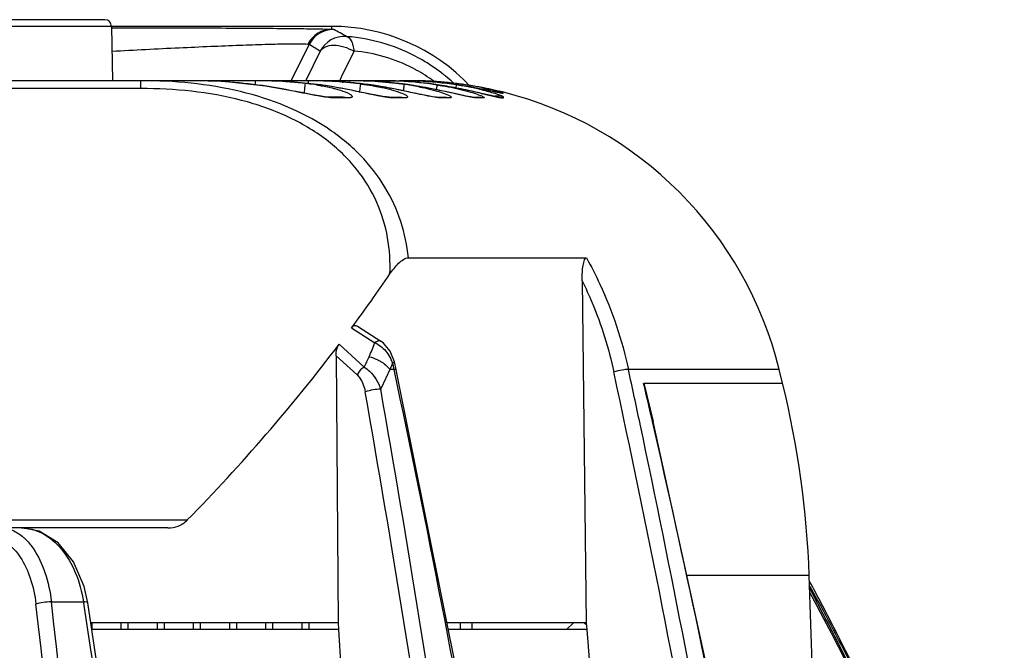
# Model space of a CAD drawing. Units: millimetres. Extents: x 2740 to 9580, y -5694 to -3885.
# Drawn here: x 3715 to 3788, y -4813 to -4767 of the extents above; entities that cross this region are included whole.
import ezdxf

# ---------------------------------------------------------------- set-up
doc = ezdxf.new("R2010")
doc.units = ezdxf.units.MM
doc.header["$LTSCALE"] = 46.255
doc.layers.get('0').update_dxf_attribs({"linetype": 'CONTINUOUS'})
doc.layers.add('02___PRT_ALL_AXES', color=7, linetype='CONTINUOUS')
doc.layers.add('06___PRT_ALL_SURFS', color=7, linetype='CONTINUOUS')

msp = doc.modelspace()

# ---------------------------------------------------------------- linework, layer by layer
at = {"color": 7, "linetype": 'Continuous'}
for p, q in [((3721.741, -4767.413), (3704.222, -4767.413)), ((3721.241, -4766.923), (3704.722, -4766.923)), ((3737.994, -4767.415), (3721.741, -4767.415)), ((3737.994, -4767.633), (3737.994, -4767.415)), ((3735, -4771.423), (3736.328, -4768.754)), ((3736.148, -4771.284), (3737.128, -4769.263)), ((3738.745, -4771.092), (3739.638, -4769.245)), ((3738.585, -4771.423), (3738.719, -4771.147)), ((3738.719, -4771.147), (3738.745, -4771.092)), ((3741.521, -4771.423), (3519.442, -4771.423)), ((3723.91, -4772.009), (3723.91, -4771.423)), ((3732.328, -4771.423), (3732.328, -4771.736)), ((3734.637, -4771.486), (3732.562, -4771.423)), ((3737.537, -4771.789), (3734.637, -4771.486)), ((3736.113, -4771.357), (3736.148, -4771.284)), ((3736.25, -4771.423), (3736.25, -4771.655)), ((3738.327, -4771.48), (3736.435, -4771.423)), ((3739.438, -4772.129), (3737.537, -4771.789)), ((3741.062, -4771.762), (3738.327, -4771.48)), ((3738.76, -4771.523), (3738.833, -4771.529)), ((3739.29, -4771.423), (3739.29, -4771.579)), ((3741.17, -4771.473), (3739.43, -4771.423)), ((3742.813, -4772.072), (3741.062, -4771.762)), ((3743.763, -4771.736), (3741.17, -4771.473)), ((3741.521, -4771.423), (3741.521, -4771.509)), ((3741.618, -4771.423), (3743.736, -4771.423)), ((3742.989, -4771.423), (3742.989, -4771.462)), ((3743.726, -4771.423), (3743.726, -4771.441)), ((3745.383, -4772.017), (3743.763, -4771.736)), ((3747.282, -4771.741), (3747.17, -4771.724)), ((3747.17, -4771.725), (3747.17, -4771.724)), ((3747.201, -4771.965), (3747.201, -4771.966)), ((3747.597, -4772.044), (3747.201, -4771.965)), ((3748.779, -4772), (3748.439, -4771.935)), ((3723.91, -4772.009), (3537.053, -4772.009)), ((3735.178, -4772.195), (3735.179, -4772.187)), ((3737.846, -4772.636), (3737.746, -4772.633)), ((3738.815, -4772.636), (3737.845, -4772.636)), ((3738.188, -4772.695), (3737.846, -4772.636)), ((3739.16, -4772.695), (3738.188, -4772.695)), ((3738.829, -4772.636), (3738.815, -4772.636)), ((3739.16, -4772.695), (3738.815, -4772.636)), ((3738.824, -4772.637), (3738.829, -4772.636)), ((3739.438, -4772.134), (3739.438, -4772.129)), ((3739.965, -4772.239), (3739.438, -4772.129)), ((3741.753, -4772.585), (3741.397, -4772.526)), ((3742.025, -4772.622), (3741.753, -4772.585)), ((3742.221, -4772.636), (3742.998, -4772.636)), ((3742.578, -4772.695), (3742.222, -4772.636)), ((3743.358, -4772.695), (3742.578, -4772.695)), ((3742.813, -4772.076), (3742.813, -4772.072)), ((3742.973, -4772.105), (3742.813, -4772.072)), ((3743.358, -4772.695), (3742.998, -4772.636)), ((3745.383, -4772.019), (3745.383, -4772.017)), ((3745.959, -4772.137), (3745.383, -4772.017)), ((3745.693, -4772.636), (3745.637, -4772.632)), ((3745.693, -4772.636), (3746.296, -4772.636)), ((3746.061, -4772.695), (3745.693, -4772.636)), ((3746.666, -4772.695), (3746.061, -4772.695)), ((3746.666, -4772.695), (3746.296, -4772.636)), ((3746.553, -4772.268), (3746.389, -4772.232)), ((3747.769, -4772.53), (3747.407, -4772.453)), ((3748.117, -4772.155), (3747.597, -4772.044)), ((3748.601, -4772.262), (3748.117, -4772.155)), ((3748.358, -4772.636), (3748.258, -4772.623)), ((3748.339, -4772.636), (3748.338, -4772.636)), ((3748.715, -4772.695), (3748.339, -4772.636)), ((3748.358, -4772.636), (3748.781, -4772.636)), ((3748.362, -4772.637), (3748.358, -4772.636)), ((3749.158, -4772.695), (3748.715, -4772.695)), ((3749.093, -4772.061), (3748.779, -4772)), ((3749.158, -4772.695), (3748.781, -4772.636)), ((3749.378, -4772.12), (3749.093, -4772.061)), ((3749.634, -4772.173), (3749.378, -4772.12)), ((3750.049, -4772.261), (3749.634, -4772.173)), ((3750.285, -4772.638), (3750.185, -4772.621)), ((3750.664, -4772.695), (3750.276, -4772.636)), ((3750.291, -4772.639), (3750.285, -4772.638)), ((3750.55, -4772.245), (3750.383, -4772.206)), ((3750.439, -4772.219), (3750.397, -4772.21)), ((3750.595, -4772.695), (3750.664, -4772.695)), ((3750.596, -4772.254), (3750.596, -4772.255)), ((3750.608, -4772.327), (3750.611, -4772.345)), ((3750.611, -4772.345), (3750.615, -4772.365)), ((3743.654, -4784.491), (3756.783, -4784.491)), ((3756.473, -4786.196), (3756.779, -4811.423)), ((3739.455, -4789.649), (3741.181, -4790.759)), ((3739.889, -4789.543), (3741.614, -4790.651)), ((3738.535, -4790.875), (3740.394, -4792.568)), ((3742.627, -4792.179), (3742.302, -4791.387)), ((3738.31, -4791.716), (3738.46, -4811.423)), ((3738.31, -4791.716), (3739.859, -4793.127)), ((3742.65, -4792.272), (3742.627, -4792.179)), ((3742.757, -4792.761), (3742.65, -4792.272)), ((3742.594, -4792.731), (3742.292, -4792.731)), ((3771.014, -4792.731), (3759.887, -4792.731)), ((3771.262, -4793.74), (3771.014, -4792.731)), ((3761.012, -4793.74), (3771.262, -4793.74)), ((3761.012, -4793.74), (3761.72, -4796.561)), ((3766.006, -4816.225), (3761.719, -4796.562)), ((3534.319, -4803.837), (3727.334, -4803.837)), ((3725.905, -4804.423), (3647.501, -4804.423)), ((3773.228, -4807.946), (3764.201, -4807.946)), ((3774.781, -4852.423), (3773.228, -4807.946)), ((3719.979, -4809.94), (3719.713, -4808.751)), ((3773.288, -4808.885), (3773.258, -4808.827)), ((3773.479, -4809.257), (3773.288, -4808.885)), ((3774.266, -4810.778), (3773.479, -4809.257)), ((3717.301, -4809.889), (3719.671, -4809.889)), ((3719.671, -4809.889), (3719.686, -4809.984)), ((3774.655, -4811.535), (3774.266, -4810.778)), ((3738.46, -4811.423), (3720.203, -4811.423)), ((3720.281, -4811.423), (3720.281, -4811.919)), ((3722.451, -4811.919), (3722.451, -4811.423)), ((3722.951, -4811.423), (3722.951, -4811.919)), ((3725.121, -4811.919), (3725.121, -4811.423)), ((3725.621, -4811.423), (3725.621, -4811.919)), ((3727.791, -4811.919), (3727.791, -4811.423)), ((3728.291, -4811.423), (3728.291, -4811.919)), ((3730.461, -4811.919), (3730.461, -4811.423)), ((3730.961, -4811.423), (3730.961, -4811.919)), ((3733.131, -4811.919), (3733.131, -4811.423)), ((3733.631, -4811.423), (3733.631, -4811.919)), ((3735.801, -4811.919), (3735.801, -4811.423)), ((3736.301, -4811.423), (3736.301, -4811.919)), ((3738.46, -4811.423), (3738.489, -4811.919)), ((3738.489, -4811.919), (3738.657, -4814.732)), ((3756.779, -4811.423), (3746.493, -4811.423)), ((3747.481, -4811.423), (3747.481, -4811.919)), ((3748.338, -4811.423), (3748.338, -4811.919)), ((3755.327, -4811.919), (3755.823, -4811.423)), ((3756.779, -4811.423), (3756.816, -4811.919)), ((3756.816, -4811.919), (3757.028, -4814.754)), ((3774.941, -4812.093), (3774.655, -4811.535)), ((3775.246, -4812.693), (3774.941, -4812.093))]:
    msp.add_line(p, q, dxfattribs=at)
at = {"color": 3, "linetype": 'Continuous'}
for p, q in [((3738.489, -4811.919), (3720.277, -4811.919)), ((3756.816, -4811.919), (3746.593, -4811.919))]:
    msp.add_line(p, q, dxfattribs=at)
at = {"color": 7, "linetype": 'Continuous'}
for points in [[(3735.179, -4772.187), (3733.104, -4771.818), (3730.006, -4771.494), (3727.707, -4771.423)], [(3748.439, -4771.935), (3748.075, -4771.87), (3747.688, -4771.805), (3747.282, -4771.741)], [(3737.075, -4772.553), (3736.579, -4772.467), (3736.004, -4772.356), (3735.372, -4772.227), (3735.179, -4772.187)], [(3737.746, -4772.633), (3737.471, -4772.608), (3737.075, -4772.553)], [(3741.397, -4772.526), (3740.971, -4772.445), (3740.489, -4772.348), (3739.965, -4772.239)], [(3742.221, -4772.636), (3742.19, -4772.635), (3742.025, -4772.622)], [(3745.112, -4772.55), (3744.689, -4772.467), (3744.18, -4772.361), (3743.601, -4772.238), (3742.973, -4772.105)], [(3745.637, -4772.632), (3745.434, -4772.605), (3745.112, -4772.55)], [(3747.407, -4772.453), (3746.492, -4772.252), (3745.959, -4772.137)], [(3748.258, -4772.623), (3748.056, -4772.587), (3747.769, -4772.53)], [(3749.746, -4772.526), (3749.039, -4772.362), (3748.601, -4772.262)], [(3750.185, -4772.621), (3750.002, -4772.583), (3749.746, -4772.526)], [(3742.302, -4791.387), (3741.799, -4790.788), (3741.613, -4790.651)], [(3755.018, -4862.487), (3751.515, -4839.408), (3747.319, -4815.546), (3742.757, -4792.756)], [(3719.713, -4808.751), (3718.931, -4806.932), (3717.791, -4805.523), (3716.4, -4804.663), (3715.098, -4804.423)], [(3727.117, -4862.454), (3725.022, -4845.212), (3722.557, -4827.075), (3719.98, -4809.94)], [(3779.362, -4821.195), (3779.197, -4820.839), (3779.026, -4820.47), (3778.848, -4820.087), (3778.662, -4819.692), (3778.47, -4819.284), (3778.272, -4818.864), (3778.068, -4818.435), (3777.861, -4818.001), (3777.652, -4817.565), (3777.443, -4817.131), (3777.236, -4816.702), (3777.032, -4816.283), (3776.833, -4815.876), (3776.639, -4815.481), (3776.449, -4815.097), (3776.265, -4814.725), (3776.085, -4814.362), (3775.909, -4814.01), (3775.737, -4813.666), (3775.569, -4813.332), (3775.246, -4812.693)]]:
    msp.add_lwpolyline(points, dxfattribs=at)
for centre, radius, start, end in [((3721.241, -4767.423), 0.5, 1.14576, 90), ((3737.994, -4781.423), 14.009, 43.13168, 90), ((3738.117, -4769.648), 2, 89.40471, 153.44364), ((3738.917, -4770.157), 2, 85.31817, 153.44386), ((3730.72, -4782.34), 16.458, 59.46993, 63.21002), ((3738.038, -4781.359), 13.237, 82.36154, 85.48464), ((3738.038, -4781.369), 13.246, 60.02841, 82.36808), ((3729.176, -4780.89), 14.087, 55.62889, 59.4857), ((3738.712, -4780.571), 11.364, 62.38936, 85.32821), ((3738.721, -4780.555), 11.346, 60.93069, 62.3957), ((3738.038, -4781.373), 13.25, 52.57896, 60.03436), ((3738.687, -4780.616), 11.416, 53.34479, 60.9285), ((3738.092, -4781.297), 13.157, 51.30484, 52.56584), ((3738.059, -4781.338), 13.21, 50.963, 51.30548), ((3738.005, -4781.404), 13.294, 47.80619, 50.96032), ((3727.71, -4808.3), 36.876, 86.24251, 90.00384), ((3727.753, -4807.658), 36.233, 81.85874, 86.24405), ((3732.328, -4805.456), 34.033, 89.60528, 90.00004), ((3732.563, -4805.218), 33.795, 86.28163, 90.00179), ((3732.328, -4805.398), 33.975, 89.00891, 89.60534), ((3727.849, -4806.971), 35.539, 78.09869, 81.85615), ((3732.33, -4805.289), 33.866, 87.90061, 89.0092), ((3732.334, -4805.176), 33.752, 87.35172, 87.90028), ((3732.341, -4805.036), 33.612, 85.79662, 87.35241), ((3732.573, -4805.042), 33.619, 86.05351, 86.27868), ((3732.352, -4804.88), 33.456, 85.05165, 85.79594), ((3732.576, -4805.005), 33.582, 85.4371, 86.05357), ((3732.36, -4804.788), 33.363, 84.41692, 85.05161), ((3732.59, -4804.835), 33.411, 82.09866, 85.43928), ((3732.37, -4804.688), 33.263, 83.68724, 84.41697), ((3733.639, -4793.21), 21.715, 83.15974, 83.68698), ((3733.904, -4791.088), 19.577, 81.29168, 83.18957), ((3736.25, -4803.176), 31.752, 89.66659, 90), ((3736.435, -4803.039), 31.616, 86.35885, 90.00052), ((3736.25, -4803.142), 31.719, 88.93671, 89.66667), ((3736.252, -4803.066), 31.643, 87.657, 88.93696), ((3732.613, -4804.657), 33.232, 81.81811, 82.09569), ((3732.621, -4804.603), 33.176, 80.70346, 81.81835), ((3736.255, -4802.994), 31.571, 87.27806, 87.65664), ((3736.259, -4802.907), 31.484, 85.44397, 87.27871), ((3732.643, -4804.469), 33.041, 79.04951, 80.70389), ((3736.44, -4802.942), 31.518, 86.1016, 86.35721), ((3736.443, -4802.901), 31.477, 84.43675, 86.10185), ((3736.27, -4802.773), 31.349, 84.09769, 85.30964), ((3739.29, -4801.572), 30.149, 89.68908, 89.99998), ((3739.43, -4801.502), 30.078, 87.13024, 89.99978), ((3739.29, -4801.554), 30.131, 88.79446, 89.68914), ((3736.28, -4802.672), 31.248, 82.95917, 84.09769), ((3736.452, -4802.809), 31.385, 82.19688, 84.437), ((3739.291, -4801.505), 30.081, 87.42168, 88.79462), ((3737.43, -4793.324), 21.829, 82.72794, 82.94805), ((3739.293, -4801.46), 30.037, 87.19595, 87.42138), ((3736.461, -4802.74), 31.315, 81.87556, 82.19607), ((3739.295, -4801.419), 29.996, 85.52128, 87.19626), ((3736.471, -4802.679), 31.254, 79.18727, 81.87639), ((3739.431, -4801.467), 30.044, 86.46591, 87.12999), ((3739.433, -4801.439), 30.015, 85.18557, 86.46593), ((3741.521, -4800.478), 29.055, 89.80709, 89.99995), ((3741.521, -4800.476), 29.053, 89.20449, 89.80709), ((3741.618, -4800.429), 29.006, 89.39651, 89.99994), ((3739.3, -4801.36), 29.936, 84.8397, 85.52094), ((3741.618, -4800.445), 29.022, 87.6002, 89.39644), ((3741.521, -4800.452), 29.029, 87.19672, 89.20474), ((3739.434, -4801.425), 30.001, 84.90602, 85.18547), ((3739.304, -4801.31), 29.887, 83.1628, 84.83993), ((3739.436, -4801.407), 29.984, 83.44522, 84.90612), ((3736.493, -4802.559), 31.131, 78.28678, 79.18623), ((3741.618, -4800.439), 29.016, 87.00506, 87.6002), ((3739.44, -4801.375), 29.952, 82.53208, 83.44511), ((3739.31, -4801.26), 29.836, 82.86661, 83.16243), ((3741.523, -4800.412), 28.989, 86.81336, 87.19632), ((3742.989, -4799.795), 28.372, 89.29771, 89.99993), ((3739.314, -4801.232), 29.807, 82.25581, 82.86666), ((3743.047, -4799.772), 28.348, 89.41444, 89.99993), ((3741.619, -4800.43), 29.007, 86.60283, 87.00505), ((3741.524, -4800.387), 28.964, 84.87086, 86.81356), ((3740.6, -4791.936), 20.423, 79.2408, 82.31801), ((3739.442, -4801.359), 29.935, 82.3667, 82.532), ((3742.989, -4799.79), 28.367, 87.17076, 89.29782), ((3743.047, -4799.784), 28.36, 87.21318, 89.41438), ((3741.619, -4800.421), 28.998, 86.29975, 86.60283), ((3739.442, -4801.356), 29.932, 82.01024, 82.36669), ((3741.62, -4800.417), 28.994, 85.06409, 86.29973), ((3739.447, -4801.324), 29.9, 78.54874, 82.01091), ((3743.726, -4799.468), 28.045, 87.66953, 89.99991), ((3743.745, -4799.464), 28.04, 87.68257, 89.99986), ((3741.62, -4800.412), 28.989, 84.14327, 85.06407), ((3741.527, -4800.352), 28.928, 84.39025, 84.87053), ((3741.528, -4800.343), 28.919, 83.94794, 84.39023), ((3742.991, -4799.758), 28.335, 84.34011, 87.17052), ((3743.047, -4799.78), 28.357, 84.42589, 87.21285), ((3741.53, -4800.324), 28.9, 82.25754, 83.9481), ((3741.621, -4800.399), 28.976, 82.59696, 84.1433), ((3743.726, -4799.461), 28.037, 85.3394, 87.66933), ((3743.745, -4799.465), 28.042, 85.36659, 87.68238), ((3741.623, -4800.388), 28.964, 82.43006, 82.59682), ((3741.536, -4800.283), 28.859, 81.5832, 82.25734), ((3741.622, -4800.393), 28.97, 81.78423, 82.43005), ((3742.409, -4794.344), 22.856, 81.33904, 81.56944), ((3741.623, -4800.386), 28.963, 78.89611, 81.78444), ((3742.993, -4799.732), 28.309, 81.50912, 84.33971), ((3743.047, -4799.783), 28.36, 81.6391, 84.42552), ((3743.727, -4799.456), 28.033, 83.00693, 85.3392), ((3743.745, -4799.469), 28.046, 83.04932, 85.36639), ((3743.77, -4799.302), 27.877, 82.83373, 83.05829), ((3743.99, -4797.343), 25.904, 82.77489, 83.01578), ((3742.663, -4802.43), 31.034, 81.51999, 81.64827), ((3743.676, -4795.226), 23.751, 79.10163, 81.53244), ((3738.767, -4814.881), 43.737, 77.95305, 78.88137), ((3742.003, -4806.7), 35.355, 79.78568, 81.4823), ((3743.555, -4800.985), 29.574, 80.89285, 82.82783), ((3743.929, -4797.847), 26.411, 80.61665, 82.78177), ((3744.008, -4793.474), 21.968, 78.15508, 79.08834), ((3744.114, -4796.711), 25.26, 79.94547, 80.60956), ((3743.352, -4802.221), 30.826, 79.03136, 80.88354), ((3741.013, -4812.123), 40.867, 78.84625, 79.76784), ((3744.346, -4791.891), 20.35, 76.5609, 78.17206), ((3744.22, -4796.123), 24.663, 78.31093, 79.95069), ((3743.018, -4803.887), 32.526, 77.65447, 79.01281), ((3732.673, -4804.317), 32.886, 78.12874, 79.04898), ((3739.594, -4782.236), 10.524, 74.49387, 75.42582), ((3724.917, -4858.354), 88.115, 78.08802, 78.28145), ((3734.181, -4827.262), 56.367, 78.09277, 78.53647), ((3729.762, -4848.183), 77.75, 77.6521, 78.08789), ((3736.648, -4824.803), 53.882, 77.29363, 77.95156), ((3731.259, -4848.69), 78.369, 76.9064, 77.29145), ((3739.795, -4818.312), 47.176, 78.43608, 78.84943), ((3741.916, -4808.872), 37.63, 76.9747, 77.63772), ((3750.211, -4773.926), 1.289, 86.48412, 89.94151), ((3750.283, -4773.586), 1.301, 75.51096, 87.68884), ((3736.205, -4774.677), 14.594, 7.99591, 8.17026), ((3735.432, -4774.786), 15.374, 7.81512, 7.99786), ((3722.44, -4783.511), 20.094, 335.65221, 338.85653), ((3640.031, -4746.266), 110.529, 335.23394, 335.67449), ((3739.615, -4793.328), 3.069, 20.66849, 26.95978), ((3722.323, -4784.454), 21.617, 338.18146, 338.87326), ((3710.735, -4799.481), 32.566, 12.401, 12.839), ((3641.575, -4746.44), 110.846, 334.48052, 335.31566), ((3740.625, -4794.059), 2.131, 38.54657, 40.18059), ((3721.938, -4784.298), 22.032, 337.49501, 338.17888), ((3710.766, -4799.474), 32.534, 11.96141, 12.4001), ((2753.408, -5002.681), 1011.221, 7.973194, 11.98293), ((2827.793, -4994.384), 952.565, 7.962919, 12.210345), ((2833.021, -4993.3), 948.319, 11.961573, 12.210254), ((2826.227, -5010.762), 959.646, 12.896943, 13.070372), ((3703.27, -4810.389), 70, 2, 13.75886), ((2633.659, -4989.786), 1123.916, 6.506751, 10.012555), ((2633.293, -4989.788), 1125.441, 6.492232, 10.008444), ((2824.485, -5011.153), 961.432, 11.018959, 12.896461), ((2827.363, -4994.463), 954.095, 7.947957, 11.959429), ((2209.896, -4984.196), 1516.298, 4.606356, 6.594682), ((2208.52, -4984.188), 1518.815, 4.594106, 6.589783), ((2483.136, -5004.779), 1251.799, 6.528715, 8.952312), ((3761.14, -4806.892), 6.393, 225.44364, 226.88547)]:
    msp.add_arc(centre, radius, start, end, dxfattribs=at)
for start_param, end_param in [(4.074108, 4.110012), (-2.346704, -2.220369)]:
    msp.add_ellipse((3630.481, -4708.792), major_axis=(0, 135.709), ratio=0.999848, start_param=start_param, end_param=end_param, dxfattribs=at)
for points, knots in [([(3721.742, -4767.517), (3723.613, -4767.518), (3727.158, -4767.523), (3731.397, -4767.54), (3734.325, -4767.564), (3735.979, -4767.582), (3737.157, -4767.605), (3737.775, -4767.619), (3737.994, -4767.633)], [0, 0, 0, 0, 0.345414, 0.654302, 0.782472, 0.885831, 0.959533, 1, 1, 1, 1]), ([(3737.994, -4767.633), (3737.635, -4767.634), (3736.903, -4767.84), (3736.392, -4768.403), (3736.229, -4768.725)], [0, 0, 0, 0, 0.49892, 1, 1, 1, 1]), ([(3738.138, -4767.649), (3738.125, -4767.642), (3738.074, -4767.641), (3738.028, -4767.635), (3737.994, -4767.633)], [0, 0, 0, 0, 0.30408, 1, 1, 1, 1]), ([(3739.08, -4768.164), (3739.235, -4768.18), (3739.441, -4768.444), (3739.57, -4768.832), (3739.621, -4769.099), (3739.638, -4769.245)], [0, 0, 0, 0, 0.368126, 0.653627, 1, 1, 1, 1]), ([(3721.779, -4769.243), (3723.43, -4769.154), (3725.858, -4769.03), (3728.998, -4768.888), (3731.109, -4768.803), (3732.947, -4768.741), (3734.43, -4768.701), (3735.484, -4768.698), (3736.037, -4768.7), (3736.229, -4768.725)], [0, 0, 0, 0, 0.343099, 0.504193, 0.652111, 0.781231, 0.885624, 0.959868, 1, 1, 1, 1]), ([(3736.229, -4768.725), (3736.253, -4768.728), (3736.283, -4768.734), (3736.325, -4768.744), (3736.328, -4768.754)], [0, 0, 0, 0, 0.695384, 1, 1, 1, 1]), ([(3737.128, -4769.263), (3737.206, -4769.115), (3737.526, -4768.86), (3738.166, -4768.773), (3738.907, -4768.889), (3739.392, -4769.117), (3739.638, -4769.245)], [0, 0, 0, 0, 0.183811, 0.414974, 0.69543, 1, 1, 1, 1]), ([(3743.654, -4784.491), (3743.558, -4783.587), (3743.174, -4781.765), (3741.981, -4779.168), (3740.128, -4776.798), (3736.726, -4774.031), (3731.171, -4771.859), (3726.376, -4771.423), (3723.91, -4771.423)], [0, 0, 0, 0, 0.10488, 0.213041, 0.327055, 0.448988, 0.715321, 1, 1, 1, 1]), ([(3736.027, -4771.626), (3736.015, -4771.695), (3735.995, -4771.933), (3735.964, -4772.169), (3735.945, -4772.336)], [0, 0, 0, 0, 0.293248, 1, 1, 1, 1]), ([(3736.868, -4771.737), (3736.982, -4771.754), (3737.408, -4771.824), (3737.832, -4771.911), (3738.139, -4771.988)], [0, 0, 0, 0, 0.266623, 1, 1, 1, 1]), ([(3738.139, -4771.988), (3738.242, -4772.014), (3738.588, -4772.108), (3738.931, -4772.22), (3739.16, -4772.327)], [0, 0, 0, 0, 0.296318, 1, 1, 1, 1]), ([(3740.11, -4771.66), (3740.097, -4771.721), (3740.078, -4771.934), (3740.047, -4772.145), (3740.028, -4772.295)], [0, 0, 0, 0, 0.289451, 1, 1, 1, 1]), ([(3740.193, -4771.67), (3740.456, -4771.704), (3740.802, -4771.754), (3741.146, -4771.814), (3741.23, -4771.83)], [0, 0, 0, 0, 0.755532, 1, 1, 1, 1]), ([(3741.23, -4771.83), (3741.32, -4771.846), (3741.659, -4771.911), (3741.996, -4771.987), (3742.242, -4772.051)], [0, 0, 0, 0, 0.265002, 1, 1, 1, 1]), ([(3743.33, -4771.696), (3743.32, -4771.738), (3743.306, -4771.888), (3743.281, -4772.036), (3743.266, -4772.142)], [0, 0, 0, 0, 0.283948, 1, 1, 1, 1]), ([(3744.413, -4771.872), (3744.5, -4771.888), (3744.829, -4771.954), (3745.157, -4772.029), (3745.396, -4772.091)], [0, 0, 0, 0, 0.263692, 1, 1, 1, 1]), ([(3745.76, -4771.735), (3745.751, -4771.764), (3745.741, -4771.872), (3745.72, -4771.978), (3745.708, -4772.055)], [0, 0, 0, 0, 0.278714, 1, 1, 1, 1]), ([(3745.851, -4771.748), (3745.949, -4771.763), (3746.335, -4771.825), (3746.72, -4771.896), (3747.005, -4771.955)], [0, 0, 0, 0, 0.254639, 1, 1, 1, 1]), ([(3747.005, -4771.955), (3747.103, -4771.976), (3747.466, -4772.055), (3747.827, -4772.145), (3748.088, -4772.218)], [0, 0, 0, 0, 0.268435, 1, 1, 1, 1]), ([(3747.14, -4771.632), (3747.139, -4771.633), (3747.14, -4771.655), (3747.134, -4771.671), (3747.131, -4771.689)], [0, 0, 0, 0, 0.070075, 1, 1, 1, 1]), ([(3747.173, -4771.734), (3747.165, -4771.751), (3747.163, -4771.823), (3747.147, -4771.891), (3747.139, -4771.942)], [0, 0, 0, 0, 0.271515, 1, 1, 1, 1]), ([(3749.217, -4771.972), (3749.288, -4771.986), (3749.542, -4772.04), (3749.795, -4772.099), (3749.977, -4772.144)], [0, 0, 0, 0, 0.277289, 1, 1, 1, 1]), ([(3742.287, -4785.685), (3742.323, -4784.794), (3742.214, -4782.979), (3741.407, -4780.312), (3739.872, -4777.812), (3737.602, -4775.64), (3734.69, -4773.937), (3730.125, -4772.363), (3726.402, -4772.009), (3723.91, -4772.009)], [0, 0, 0, 0, 0.103687, 0.209579, 0.320938, 0.441059, 0.571308, 0.710157, 1, 1, 1, 1]), ([(3737.471, -4772.632), (3737.301, -4772.608), (3736.533, -4772.483), (3735.772, -4772.32), (3735.178, -4772.195)], [0, 0, 0, 0, 0.220414, 1, 1, 1, 1]), ([(3738.188, -4772.695), (3738.139, -4772.695), (3737.899, -4772.687), (3737.66, -4772.659), (3737.471, -4772.632)], [0, 0, 0, 0, 0.204481, 1, 1, 1, 1]), ([(3739.16, -4772.327), (3739.24, -4772.364), (3739.346, -4772.417), (3739.455, -4772.504), (3739.498, -4772.555), (3739.507, -4772.612), (3739.464, -4772.654), (3739.395, -4772.677), (3739.339, -4772.685), (3739.305, -4772.689)], [0, 0, 0, 0, 0.387461, 0.519931, 0.613323, 0.679017, 0.748731, 0.852134, 1, 1, 1, 1]), ([(3741.377, -4772.535), (3741.227, -4772.506), (3740.58, -4772.378), (3739.934, -4772.239), (3739.438, -4772.134)], [0, 0, 0, 0, 0.23121, 1, 1, 1, 1]), ([(3742.095, -4772.654), (3742.041, -4772.647), (3741.801, -4772.612), (3741.562, -4772.569), (3741.377, -4772.535)], [0, 0, 0, 0, 0.224478, 1, 1, 1, 1]), ([(3742.578, -4772.695), (3742.546, -4772.695), (3742.384, -4772.69), (3742.223, -4772.671), (3742.095, -4772.654)], [0, 0, 0, 0, 0.20337, 1, 1, 1, 1]), ([(3742.407, -4772.095), (3742.63, -4772.157), (3742.994, -4772.273), (3743.351, -4772.421), (3743.477, -4772.504)], [0, 0, 0, 0, 0.605575, 1, 1, 1, 1]), ([(3744.588, -4772.454), (3744.472, -4772.429), (3743.977, -4772.324), (3743.483, -4772.216), (3743.104, -4772.136)], [0, 0, 0, 0, 0.235826, 1, 1, 1, 1]), ([(3743.477, -4772.504), (3743.512, -4772.526), (3743.567, -4772.554), (3743.601, -4772.659), (3743.479, -4772.694), (3743.409, -4772.695), (3743.358, -4772.695)], [0, 0, 0, 0, 0.291654, 0.438886, 0.631569, 1, 1, 1, 1]), ([(3745.169, -4772.572), (3745.124, -4772.563), (3744.93, -4772.525), (3744.736, -4772.485), (3744.588, -4772.454)], [0, 0, 0, 0, 0.235034, 1, 1, 1, 1]), ([(3746.061, -4772.695), (3745.941, -4772.695), (3745.642, -4772.658), (3745.346, -4772.605), (3745.169, -4772.572)], [0, 0, 0, 0, 0.399605, 1, 1, 1, 1]), ([(3745.396, -4772.091), (3745.468, -4772.109), (3745.728, -4772.179), (3745.985, -4772.257), (3746.169, -4772.321)], [0, 0, 0, 0, 0.276362, 1, 1, 1, 1]), ([(3746.169, -4772.321), (3746.218, -4772.338), (3746.381, -4772.397), (3746.542, -4772.463), (3746.65, -4772.52)], [0, 0, 0, 0, 0.300778, 1, 1, 1, 1]), ([(3747.562, -4772.492), (3747.484, -4772.475), (3747.148, -4772.4), (3746.812, -4772.325), (3746.553, -4772.268)], [0, 0, 0, 0, 0.232311, 1, 1, 1, 1]), ([(3746.65, -4772.52), (3746.69, -4772.541), (3746.743, -4772.574), (3746.818, -4772.63), (3746.803, -4772.674), (3746.749, -4772.694), (3746.703, -4772.695), (3746.666, -4772.695)], [0, 0, 0, 0, 0.371171, 0.56121, 0.618993, 0.70076, 1, 1, 1, 1]), ([(3748.299, -4772.643), (3748.246, -4772.633), (3748, -4772.587), (3747.755, -4772.534), (3747.562, -4772.492)], [0, 0, 0, 0, 0.214764, 1, 1, 1, 1]), ([(3748.088, -4772.218), (3748.283, -4772.273), (3748.551, -4772.355), (3748.874, -4772.472), (3749.044, -4772.543), (3749.151, -4772.595), (3749.208, -4772.633), (3749.23, -4772.652), (3749.24, -4772.674), (3749.211, -4772.7), (3749.181, -4772.695), (3749.158, -4772.695)], [0, 0, 0, 0, 0.454601, 0.632326, 0.771759, 0.869638, 0.902235, 0.923997, 0.936798, 0.948697, 1, 1, 1, 1]), ([(3748.715, -4772.695), (3748.69, -4772.695), (3748.55, -4772.687), (3748.413, -4772.663), (3748.299, -4772.643)], [0, 0, 0, 0, 0.175186, 1, 1, 1, 1]), ([(3749.013, -4772.358), (3749.133, -4772.386), (3749.538, -4772.481), (3749.943, -4772.578), (3750.229, -4772.637)], [0, 0, 0, 0, 0.296982, 1, 1, 1, 1]), ([(3749.076, -4772.099), (3749.393, -4772.175), (3749.893, -4772.312), (3750.391, -4772.468), (3750.566, -4772.548)], [0, 0, 0, 0, 0.628741, 1, 1, 1, 1]), ([(3750.001, -4772.252), (3749.946, -4772.24), (3749.696, -4772.187), (3749.447, -4772.134), (3749.252, -4772.094)], [0, 0, 0, 0, 0.220074, 1, 1, 1, 1]), ([(3749.977, -4772.144), (3750.025, -4772.156), (3750.183, -4772.196), (3750.339, -4772.238), (3750.448, -4772.27)], [0, 0, 0, 0, 0.30442, 1, 1, 1, 1]), ([(3750.615, -4772.365), (3750.617, -4772.378), (3750.527, -4772.35), (3750.446, -4772.35), (3750.234, -4772.299), (3750.088, -4772.27), (3750.001, -4772.252)], [0, 0, 0, 0, 0.062155, 0.253856, 0.570219, 1, 1, 1, 1]), ([(3750.229, -4772.637), (3750.26, -4772.644), (3750.359, -4772.663), (3750.458, -4772.682), (3750.528, -4772.69)], [0, 0, 0, 0, 0.307319, 1, 1, 1, 1]), ([(3750.592, -4772.254), (3750.586, -4772.253), (3750.535, -4772.242), (3750.484, -4772.23), (3750.439, -4772.219)], [0, 0, 0, 0, 0.115282, 1, 1, 1, 1]), ([(3750.448, -4772.27), (3750.488, -4772.281), (3750.528, -4772.307), (3750.606, -4772.312), (3750.608, -4772.327)], [0, 0, 0, 0, 0.731796, 1, 1, 1, 1]), ([(3750.566, -4772.548), (3750.587, -4772.558), (3750.614, -4772.573), (3750.65, -4772.592), (3750.651, -4772.603)], [0, 0, 0, 0, 0.692065, 1, 1, 1, 1]), ([(3750.596, -4772.255), (3750.596, -4772.255), (3750.594, -4772.254), (3750.593, -4772.255), (3750.592, -4772.254)], [0, 0, 0, 0, 0.245628, 1, 1, 1, 1]), ([(3742.287, -4785.685), (3742.478, -4785.407), (3742.776, -4785.015), (3743.244, -4784.609), (3743.521, -4784.491), (3743.654, -4784.491)], [0, 0, 0, 0, 0.542385, 0.785135, 1, 1, 1, 1]), ([(3756.473, -4786.196), (3756.471, -4786.025), (3756.476, -4785.686), (3756.514, -4785.198), (3756.585, -4784.815), (3756.664, -4784.584), (3756.743, -4784.491), (3756.783, -4784.491)], [0, 0, 0, 0, 0.289134, 0.570801, 0.828514, 0.932689, 1, 1, 1, 1]), ([(3756.783, -4784.491), (3757.14, -4785.127), (3758.479, -4787.747), (3759.419, -4790.569), (3759.887, -4792.731)], [0, 0, 0, 0, 0.247837, 1, 1, 1, 1]), ([(3756.473, -4786.196), (3756.734, -4786.725), (3757.717, -4788.887), (3758.431, -4791.171), (3758.809, -4792.915)], [0, 0, 0, 0, 0.248192, 1, 1, 1, 1]), ([(3739.455, -4789.649), (3739.506, -4789.581), (3739.639, -4789.46), (3739.82, -4789.498), (3739.883, -4789.539)], [0, 0, 0, 0, 0.527425, 1, 1, 1, 1]), ([(3738.31, -4791.716), (3738.31, -4791.637), (3738.326, -4791.347), (3738.406, -4791.045), (3738.535, -4790.875)], [0, 0, 0, 0, 0.270078, 1, 1, 1, 1]), ([(3741.613, -4790.651), (3741.588, -4790.635), (3741.434, -4790.588), (3741.279, -4790.683), (3741.181, -4790.759)], [0, 0, 0, 0, 0.195564, 1, 1, 1, 1]), ([(3741.338, -4791.998), (3741.427, -4792.04), (3741.766, -4792.22), (3742.07, -4792.467), (3742.253, -4792.684)], [0, 0, 0, 0, 0.258823, 1, 1, 1, 1]), ([(3742.645, -4792.264), (3742.632, -4792.251), (3742.573, -4792.244), (3742.522, -4792.243), (3742.487, -4792.245)], [0, 0, 0, 0, 0.346453, 1, 1, 1, 1]), ([(3742.65, -4792.272), (3742.65, -4792.27), (3742.648, -4792.267), (3742.646, -4792.265), (3742.645, -4792.264)], [0, 0, 0, 0, 0.47754, 1, 1, 1, 1]), ([(3740.394, -4792.568), (3740.338, -4792.598), (3740.122, -4792.744), (3739.947, -4792.951), (3739.859, -4793.127)], [0, 0, 0, 0, 0.242814, 1, 1, 1, 1]), ([(3740.394, -4792.568), (3740.534, -4792.652), (3741.077, -4793.076), (3741.442, -4793.7), (3741.607, -4794.194)], [0, 0, 0, 0, 0.238684, 1, 1, 1, 1]), ([(3742.757, -4792.756), (3742.753, -4792.74), (3742.679, -4792.73), (3742.633, -4792.73), (3742.594, -4792.731)], [0, 0, 0, 0, 0.30176, 1, 1, 1, 1]), ([(3759.887, -4792.731), (3759.734, -4792.722), (3759.37, -4792.786), (3759.013, -4792.859), (3758.809, -4792.915)], [0, 0, 0, 0, 0.419618, 1, 1, 1, 1]), ([(3739.859, -4793.127), (3739.939, -4793.2), (3740.239, -4793.564), (3740.396, -4794.025), (3740.458, -4794.377)], [0, 0, 0, 0, 0.233548, 1, 1, 1, 1]), ([(3741.607, -4794.194), (3741.421, -4794.187), (3741.032, -4794.235), (3740.651, -4794.314), (3740.458, -4794.377)], [0, 0, 0, 0, 0.478622, 1, 1, 1, 1]), ([(3725.905, -4804.423), (3726.159, -4804.423), (3726.69, -4804.329), (3727.144, -4804.03), (3727.334, -4803.837)], [0, 0, 0, 0, 0.485121, 1, 1, 1, 1]), ([(3713.564, -4804.423), (3713.857, -4804.423), (3714.478, -4804.557), (3715, -4804.908), (3715.243, -4805.122)], [0, 0, 0, 0, 0.476078, 1, 1, 1, 1]), ([(3715.098, -4804.423), (3715.629, -4804.423), (3716.765, -4804.735), (3718.153, -4805.96), (3719.177, -4807.743), (3719.555, -4809.144), (3719.671, -4809.889)], [0, 0, 0, 0, 0.207154, 0.439406, 0.70578, 1, 1, 1, 1]), ([(3712.893, -4805.216), (3713.283, -4805.216), (3714.148, -4805.52), (3715.124, -4806.622), (3715.834, -4808.187), (3716.086, -4809.404), (3716.162, -4810.057)], [0, 0, 0, 0, 0.186435, 0.411129, 0.68579, 1, 1, 1, 1]), ([(3715.243, -4805.122), (3715.309, -4805.18), (3715.578, -4805.435), (3715.812, -4805.727), (3715.972, -4805.96)], [0, 0, 0, 0, 0.237177, 1, 1, 1, 1]), ([(3715.972, -4805.96), (3716.338, -4806.497), (3716.926, -4807.781), (3717.214, -4809.152), (3717.301, -4809.889)], [0, 0, 0, 0, 0.466969, 1, 1, 1, 1]), ([(3773.233, -4808.685), (3773.793, -4809.658), (3775.149, -4812.195), (3777.281, -4816.385), (3779.363, -4820.826), (3780.628, -4823.711), (3781.133, -4824.936)], [0, 0, 0, 0, 0.186266, 0.477271, 0.780079, 1, 1, 1, 1]), ([(3781.067, -4824.946), (3780.53, -4823.759), (3779.259, -4820.935), (3777.186, -4816.561), (3775.097, -4812.366), (3773.756, -4809.804), (3773.234, -4808.781)], [0, 0, 0, 0, 0.217515, 0.517172, 0.8082, 1, 1, 1, 1]), ([(3717.301, -4809.889), (3717.095, -4809.883), (3716.711, -4809.919), (3716.327, -4809.989), (3716.162, -4810.057)], [0, 0, 0, 0, 0.534544, 1, 1, 1, 1]), ([(3719.98, -4809.94), (3719.975, -4809.908), (3719.831, -4809.889), (3719.745, -4809.887), (3719.671, -4809.889)], [0, 0, 0, 0, 0.299927, 1, 1, 1, 1])]:
    msp.add_open_spline(points, degree=3, knots=knots, dxfattribs=at)
for points in [[(3739.305, -4772.689), (3739.257, -4772.694), (3739.208, -4772.695), (3739.16, -4772.695)], [(3750.651, -4772.603), (3750.447, -4772.542), (3750.221, -4772.533), (3750.013, -4772.577)], [(3750.29, -4772.639), (3750.394, -4772.645), (3750.497, -4772.664), (3750.595, -4772.695)], [(3750.528, -4772.69), (3750.55, -4772.693), (3750.573, -4772.695), (3750.595, -4772.695)], [(3741.181, -4790.759), (3741.364, -4790.84), (3741.534, -4790.952), (3741.687, -4791.082)], [(3741.687, -4791.082), (3741.961, -4791.315), (3742.187, -4791.615), (3742.351, -4791.937)], [(3740.747, -4791.795), (3740.95, -4791.841), (3741.149, -4791.91), (3741.338, -4791.998)]]:
    msp.add_open_spline(points, degree=3, dxfattribs=at)
at = {"layer": '02___PRT_ALL_AXES', "color": 7, "linetype": 'Continuous'}
msp.add_line((3721.741, -4767.413), (3721.821, -4771.423), dxfattribs=at)
at = {"layer": '06___PRT_ALL_SURFS', "color": 7, "linetype": 'Continuous'}
msp.add_line((3773.234, -4808.317), (3773.26, -4808.366), dxfattribs=at)
for centre, radius, start, end in [((3743.825, -4799.423), 28, 13.82754, 76.0074), ((3570.021, -4917.14), 230.517, 27.19842, 28.15598), ((3594.01, -4906.277), 203.864, 18.24245, 28.44069), ((3584.578, -4909.664), 214.151, 23.13511, 27.19953)]:
    msp.add_arc(centre, radius, start, end, dxfattribs=at)

doc.saveas('drawing.dxf')
